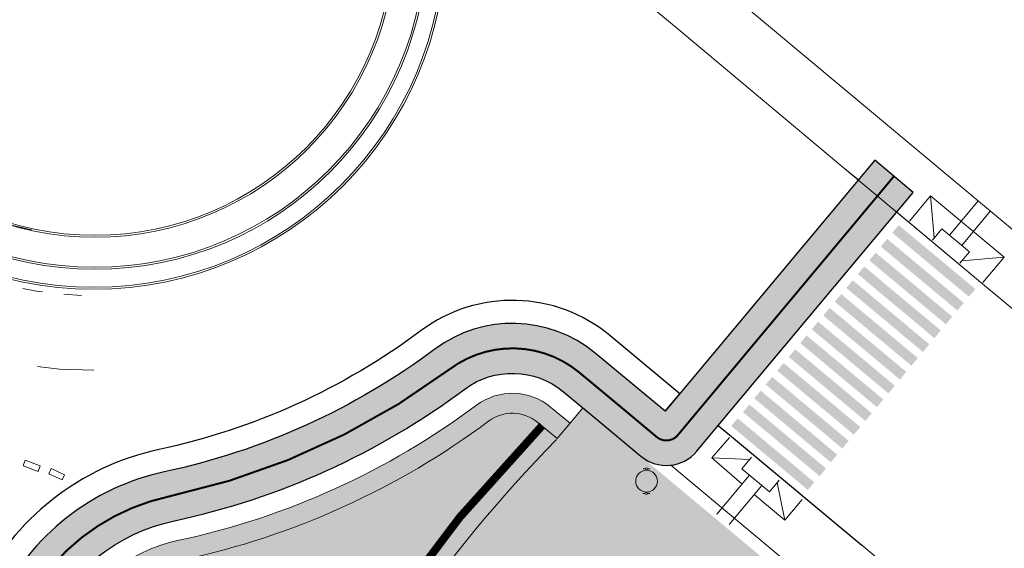
# Model space of a CAD drawing. Units: millimetres. Extents: x 443904 to 445236, y 4114559 to 4115686.
# Drawn here: x 444637 to 444687, y 4115429 to 4115455 of the extents above; entities that cross this region are included whole.
import ezdxf

# ---------------------------------------------------------------- set-up
doc = ezdxf.new("R2010")
doc.units = ezdxf.units.MM
doc.linetypes.add('CONTINUA', pattern=[0])
doc.linetypes.add('TRAZOS', pattern=[19.049999999999997, 12.7, -6.35])
for name, color, linetype in [('01_BORDILLO', 2, 'Continuous'), ('01_Carril Bici', 1, 'Continuous'), ('_CarrilBici', 3, 'Continuous'), ('MOBILIARIO', 7, 'Continuous')]:
    doc.layers.add(name, color=color, linetype=linetype)
doc.layers.add('_barandilla', color=1, linetype='LÍMITE1', true_color=0xff0000)
for name, color, linetype, lineweight in [('_Bordillo', 2, 'CONTINUA', 0), ('_Fina', 8, 'Continuous', 0), ('_Mueretes', 5, 'Continuous', 20)]:
    doc.layers.add(name, color=color, linetype=linetype, lineweight=lineweight)
for name, color, linetype, lineweight, true_color in [('_JARDINERIA_Cesped', 7, 'Continuous', 18, 0x4c9900), ('L1', 7, 'Continuous', 0, 0x86b6a7), ('LINEA BLANCA', 7, 'Continuous', 5, 0xffffff), ('PLANOBASE', 9, 'Continuous', 0, 0x808080), ('TR-CAMINOS', 7, 'Continuous', 0, 0xf9ddc8), ('TR-CARRILBICI', 7, 'Continuous', 5, 0xff7f7f)]:
    doc.layers.add(name, color=color, linetype=linetype, lineweight=lineweight, true_color=true_color)
doc.linetypes.add('LÍMITE1', pattern='A,6.35,-2.54,[133,ltypeshp.shx,S=2.54,R=0,X=-2.54,Y=0],-2.54,25.4', length=36.83)

# ---------------------------------------------------------------- blocks, each defined once
blk = doc.blocks.new('TRAMACARRILBICI')
at = {"layer": 'TR-CARRILBICI', "linetype": 'CONTINUA', "true_color": 0xf18684}
h = blk.add_hatch(color=11, dxfattribs=at)
h.dxf.hatch_style = 1
edge = h.paths.add_edge_path()
edge.add_arc((444662.0445607699, 4115433.597397208), 3.999999998962608, 50.3329607113335, 126.67939957427109, ccw=False)
edge.add_line((444664.5978611577, 4115436.676464782), (444668.4777455223, 4115433.448064828))
edge.add_arc((444669.7586866295, 4115434.984030281), 1.999999998546835, 230.1730835126043, 320.1180006573398)
edge.add_line((444671.2934199057, 4115433.701613124), (444682.1213859297, 4115446.659986036))
edge.add_line((444682.1213859297, 4115446.659986036), (444680.2029693339, 4115448.263007485))
edge.add_line((444680.2029693339, 4115448.263007485), (444669.6998545284, 4115435.693400404))
edge.add_line((444669.6998545284, 4115435.693400404), (444666.193673899, 4115438.600882017))
edge.add_arc((444662.0445607699, 4115433.597397207), 6.50000000002915, 50.33296073420795, 126.6793995619045)
edge.add_arc((444637.2550821763, 4115466.880001538), 35.00000000002935, 282.0920683120136, 306.6793995642963, ccw=False)
edge.add_arc((444647.0954451725, 4115420.947786778), 11.97447281909055, 102.0920683113067, 154.2860373984147)
edge.add_line((444636.3067886536, 4115426.143254978), (444610.6453290502, 4115372.855916319))
edge.add_arc((444650.7385525558, 4115353.548316029), 44.50000000033606, 154.2860373986911, 194.7314204774194)
edge.add_line((444607.701336583, 4115342.232484582), (444608.973, 4115341.171))
edge.add_line((444608.973, 4115341.171), (444610.805, 4115339.438))
edge.add_line((444610.805, 4115339.438), (444611.4537084263, 4115338.692304728))
edge.add_arc((444650.7385669653, 4115353.548314643), 42.00001358372877, 154.2860373982203, 200.7146739389741, ccw=False)
edge.add_line((444612.8977595081, 4115371.771224182), (444638.5592169403, 4115425.058558332))
edge.add_arc((444647.0954451724, 4115420.947786778), 9.474472818899695, 102.09206831353998, 154.2860374002102, ccw=False)
edge.add_arc((444637.255082176, 4115466.880001538), 37.49999999983761, 282.0920683118991, 306.679399565017)
at = {"layer": 'LINEA BLANCA', "linetype": 'TRAZOS', "ltscale": 0.3, "flags": 128}
blk.add_lwpolyline([(444609.4286359582, 4115340.739986291, 0.1, 0.1, -0.1895868869366211), (444611.7716227235, 4115372.313733143, 0.1, 0.1, 0), (444637.433002797, 4115425.600906655, 0.1, 0.1, -0.2317598259112731), (444644.8488482626, 4115431.43430763, 0.1, 0.1, 0.107695965136094), (444658.9085423938, 4115437.807847152, 0.1, 0.1, -0.3460193401430021), (444665.3957675283, 4115437.6386734, 0.1, 0.1, 0), (444666.94226564, 4115436.356241755, 0.1, 0.1, 0), (444669.2783337142, 4115434.408043237, 0.1, 0.1, 0.4139320090821387), (444670.3342116083, 4115434.503123848, 0.1, 0.1, 0), (444681.1621776318, 4115447.461496761, 0, 0, 0)], format="xyseb", dxfattribs=at)
blk = doc.blocks.new('A$Ce2c3b4eb')
at = {"layer": 'PLANOBASE'}
h = blk.add_hatch(color=256, dxfattribs=at)
h.dxf.hatch_style = 1
h.paths.add_polyline_path([(444681.4040157467, 4115445.019668413), (444685.2432939217, 4115441.816553819), (444684.9229824611, 4115441.432626002), (444681.0837042809, 4115444.635740587)])
h = blk.add_hatch(color=256, dxfattribs=at)
h.dxf.hatch_style = 1
h.paths.add_polyline_path([(444681.4040157467, 4115445.019668413), (444685.2432939217, 4115441.816553819), (444684.9229824611, 4115441.432626002), (444681.0837042809, 4115444.635740587)])
h = blk.add_hatch(color=256, dxfattribs=at)
h.dxf.hatch_style = 1
h.paths.add_polyline_path([(444680.8274551181, 4115444.328598342), (444684.6667332936, 4115441.125483748), (444684.3464218329, 4115440.741555932), (444680.5071436523, 4115443.944670516)])
h = blk.add_hatch(color=256, dxfattribs=at)
h.dxf.hatch_style = 1
h.paths.add_polyline_path([(444680.8274551181, 4115444.328598342), (444684.6667332936, 4115441.125483748), (444684.3464218329, 4115440.741555932), (444680.5071436523, 4115443.944670516)])
h = blk.add_hatch(color=256, dxfattribs=at)
h.dxf.hatch_style = 1
h.paths.add_polyline_path([(444680.2508944923, 4115443.637528269), (444684.0901726673, 4115440.434413675), (444683.7698612066, 4115440.050485859), (444679.930583027, 4115443.253600443)])
h = blk.add_hatch(color=256, dxfattribs=at)
h.dxf.hatch_style = 1
h.paths.add_polyline_path([(444679.6743338651, 4115442.946458199), (444683.5136120401, 4115439.743343605), (444683.1933005799, 4115439.359415789), (444679.3540223993, 4115442.562530373)])
h = blk.add_hatch(color=256, dxfattribs=at)
h.dxf.hatch_style = 1
h.paths.add_polyline_path([(444679.6743338651, 4115442.946458199), (444683.5136120401, 4115439.743343605), (444683.1933005799, 4115439.359415789), (444679.3540223993, 4115442.562530373)])
h = blk.add_hatch(color=256, dxfattribs=at)
h.dxf.hatch_style = 1
h.paths.add_polyline_path([(444679.0977732379, 4115442.255388126), (444682.9370514133, 4115439.052273532), (444682.6167399527, 4115438.668345716), (444678.777461773, 4115441.871460299)])
h = blk.add_hatch(color=256, dxfattribs=at)
h.dxf.hatch_style = 1
h.paths.add_polyline_path([(444679.0977732379, 4115442.255388126), (444682.9370514133, 4115439.052273532), (444682.6167399527, 4115438.668345716), (444678.777461773, 4115441.871460299)])
h = blk.add_hatch(color=256, dxfattribs=at)
h.dxf.hatch_style = 1
h.paths.add_polyline_path([(444678.5212126116, 4115441.564318054), (444682.3604907866, 4115438.361203461), (444682.040179326, 4115437.977275644), (444678.2009011458, 4115441.180390228)])
h = blk.add_hatch(color=256, dxfattribs=at)
h.dxf.hatch_style = 1
h.paths.add_polyline_path([(444678.5212126116, 4115441.564318054), (444682.3604907866, 4115438.361203461), (444682.040179326, 4115437.977275644), (444678.2009011458, 4115441.180390228)])
h = blk.add_hatch(color=256, dxfattribs=at)
h.dxf.hatch_style = 1
h.paths.add_polyline_path([(444677.9446519834, 4115440.873247984), (444681.7839301585, 4115437.67013339), (444681.4636186983, 4115437.286205573), (444677.6243405186, 4115440.489320158)])
h = blk.add_hatch(color=256, dxfattribs=at)
h.dxf.hatch_style = 1
h.paths.add_polyline_path([(444677.9446519834, 4115440.873247984), (444681.7839301585, 4115437.67013339), (444681.4636186983, 4115437.286205573), (444677.6243405186, 4115440.489320158)])
h = blk.add_hatch(color=256, dxfattribs=at)
h.dxf.hatch_style = 1
h.paths.add_polyline_path([(444677.3680913576, 4115440.182177912), (444681.2073695327, 4115436.979063318), (444680.887058072, 4115436.595135502), (444677.0477798919, 4115439.798250085)])
h = blk.add_hatch(color=256, dxfattribs=at)
h.dxf.hatch_style = 1
h.paths.add_polyline_path([(444677.3680913576, 4115440.182177912), (444681.2073695327, 4115436.979063318), (444680.887058072, 4115436.595135502), (444677.0477798919, 4115439.798250085)])
h = blk.add_hatch(color=256, dxfattribs=at)
h.dxf.hatch_style = 1
h.paths.add_polyline_path([(444676.7915307304, 4115439.49110784), (444680.6308089059, 4115436.287993247), (444680.3104974448, 4115435.90406543), (444676.4712192651, 4115439.107180014)])
h = blk.add_hatch(color=256, dxfattribs=at)
h.dxf.hatch_style = 1
h.paths.add_polyline_path([(444676.7915307304, 4115439.49110784), (444680.6308089059, 4115436.287993247), (444680.3104974448, 4115435.90406543), (444676.4712192651, 4115439.107180014)])
h = blk.add_hatch(color=256, dxfattribs=at)
h.dxf.hatch_style = 1
h.paths.add_polyline_path([(444676.2149701028, 4115438.800037769), (444680.0542482783, 4115435.596923176), (444679.7339368176, 4115435.212995359), (444675.8946586375, 4115438.416109943)])
h = blk.add_hatch(color=256, dxfattribs=at)
h.dxf.hatch_style = 1
h.paths.add_polyline_path([(444676.2149701028, 4115438.800037769), (444680.0542482783, 4115435.596923176), (444679.7339368176, 4115435.212995359), (444675.8946586375, 4115438.416109943)])
h = blk.add_hatch(color=256, dxfattribs=at)
h.dxf.hatch_style = 1
h.paths.add_polyline_path([(444675.6384094765, 4115438.108967697), (444679.477687652, 4115434.905853104), (444679.1573761913, 4115434.521925287), (444675.3180980112, 4115437.725039871)])
h = blk.add_hatch(color=256, dxfattribs=at)
h.dxf.hatch_style = 1
h.paths.add_polyline_path([(444675.6384094765, 4115438.108967697), (444679.477687652, 4115434.905853104), (444679.1573761913, 4115434.521925287), (444675.3180980112, 4115437.725039871)])
h = blk.add_hatch(color=256, dxfattribs=at)
h.dxf.hatch_style = 1
h.paths.add_polyline_path([(444675.0618488498, 4115437.417897626), (444678.9011270248, 4115434.214783032), (444678.5808155641, 4115433.830855215), (444674.7415373845, 4115437.0339698)])
h = blk.add_hatch(color=256, dxfattribs=at)
h.dxf.hatch_style = 1
h.paths.add_polyline_path([(444675.0618488498, 4115437.417897626), (444678.9011270248, 4115434.214783032), (444678.5808155641, 4115433.830855215), (444674.7415373845, 4115437.0339698)])
h = blk.add_hatch(color=256, dxfattribs=at)
h.dxf.hatch_style = 1
h.paths.add_polyline_path([(444674.4852882221, 4115436.726827554), (444678.3245663971, 4115433.523712961), (444678.0042549369, 4115433.139785144), (444674.1649767563, 4115436.342899728)])
h = blk.add_hatch(color=256, dxfattribs=at)
h.dxf.hatch_style = 1
h.paths.add_polyline_path([(444674.4852882221, 4115436.726827554), (444678.3245663971, 4115433.523712961), (444678.0042549369, 4115433.139785144), (444674.1649767563, 4115436.342899728)])
h = blk.add_hatch(color=256, dxfattribs=at)
h.dxf.hatch_style = 1
h.paths.add_polyline_path([(444673.9218073792, 4115436.035757483), (444677.7610855543, 4115432.832642889), (444677.4407740936, 4115432.448715072), (444673.601495913, 4115435.651829656)])
h = blk.add_hatch(color=256, dxfattribs=at)
h.dxf.hatch_style = 1
h.paths.add_polyline_path([(444673.9218073792, 4115436.035757483), (444677.7610855543, 4115432.832642889), (444677.4407740936, 4115432.448715072), (444673.601495913, 4115435.651829656)])
h = blk.add_hatch(color=256, dxfattribs=at)
h.dxf.hatch_style = 1
h.paths.add_polyline_path([(444673.3321669691, 4115435.344687412), (444677.1714451441, 4115432.141572817), (444676.8511336839, 4115431.757645001), (444673.0118555033, 4115434.960759585)])
h = blk.add_hatch(color=256, dxfattribs=at)
h.dxf.hatch_style = 1
h.paths.add_polyline_path([(444673.3321669691, 4115435.344687412), (444677.1714451441, 4115432.141572817), (444676.8511336839, 4115431.757645001), (444673.0118555033, 4115434.960759585)])
for p, q in [((444681.9402560117, 4115445.222072958), (444682.9972838271, 4115446.489034756)), ((444686.6829908746, 4115443.414044746), (444682.9972838258, 4115446.489034755)), ((444683.1881329007, 4115444.376316926), (444682.9972838271, 4115446.489034756)), ((444683.9564344703, 4115444.516718848), (444685.3978360365, 4115446.244394026)), ((444684.5707189782, 4115444.004220512), (444686.012120544, 4115445.73189569)), ((444683.092039463, 4115444.26113858), (444683.5725066522, 4115444.837030306)), ((444683.5725066522, 4115444.837030306), (444684.9546467951, 4115443.683909053)), ((444683.092039463, 4115444.26113858), (444683.1881329007, 4115444.376316926)), ((444684.9546467951, 4115443.683909052), (444684.4741796058, 4115443.108017324)), ((444684.5702730436, 4115443.223195672), (444686.6829908746, 4115443.414044746)), ((444685.6259630588, 4115442.147082949), (444686.6829908746, 4115443.414044746)), ((444672.9239295544, 4115434.387396846), (444672.0357028474, 4115433.370758088)), ((444674.0272248035, 4115433.395980804), (444673.5467576139, 4115432.820089075)), ((444672.0357028474, 4115433.370758088), (444673.5418339395, 4115432.054867017)), ((444673.9548360207, 4115433.287518735), (444672.0357028474, 4115433.370758088)), ((444673.9306853968, 4115432.499777647), (444672.2971096336, 4115430.541760976)), ((444673.5467576139, 4115432.820089075), (444674.9288977562, 4115431.666967823)), ((444674.5449699039, 4115431.987279312), (444672.911395187, 4115430.029263895)), ((444674.9288977562, 4115431.666967823), (444675.4093649453, 4115432.242859547)), ((444675.3132715076, 4115432.127681203), (444675.6963072085, 4115430.245319766)), ((444675.6963072085, 4115430.245319766), (444674.1605959037, 4115431.526565632)), ((444676.5611483975, 4115431.28192517), (444675.6963072085, 4115430.245319766))]:
    blk.add_line(p, q, dxfattribs=at)
blk.add_lwpolyline([(444685.8115437217, 4115488.680716556), (444671.0367875629, 4115458.225834772), (444767.1194294202, 4115378.063966207), (444783.3324655607, 4115407.318889198)], close=True, dxfattribs=at)
for points in [[(444637.94, 4115444.79, 0), (444636.51, 4115445.11, 0)], [(444638.49, 4115441.67, 0), (444638.28, 4115441.7, 0), (444637.51, 4115441.84, 0)], [(444640.45, 4115441.5, 0), (444639.56, 4115441.56, 0)], [(444641.06, 4115437.76, 0), (444639.35, 4115437.81, 0), (444638.25, 4115437.93, 0)], [(444637.52, 4115432.96, 0), (444638.27, 4115432.68, 0), (444638.38, 4115432.96, 0), (444637.62, 4115433.25, 0), (444637.52, 4115432.96, 0)], [(444638.81, 4115432.57, 0), (444639.48, 4115432.26, 0), (444639.6, 4115432.51, 0), (444638.93, 4115432.83, 0), (444638.81, 4115432.57, 0)]]:
    blk.add_polyline3d(points, dxfattribs=at)
for centre, radius in [((444641.0603390643, 4115459.45202672), 17.64909212605399), ((444641.0603390643, 4115459.45202672), 17.54909212605399), ((444641.1177417679, 4115459.483616636), 16.67321445255835), ((444641.1177417679, 4115459.483616636), 16.57321445255834), ((444641.1177417679, 4115459.483616636), 15.07321445255835), ((444641.1177417679, 4115459.483616636), 14.97321445255835)]:
    blk.add_circle(centre, radius, dxfattribs=at)
blk = doc.blocks.new('A$C0a4845f4')
at = {"layer": 'PLANOBASE'}
blk.add_blockref('A$Ce2c3b4eb', (0, 0), dxfattribs=at)
blk = doc.blocks.new('PAPELERA CIRCULAR PLANTA')
at = {"lineweight": 0, "true_color": 0x8c1aff}
h = blk.add_hatch(color=190, dxfattribs=at)
h.dxf.hatch_style = 1
h.paths.add_polyline_path([(-0.3771153559463785, -0.0007223458450988929, 1), (0.3792841492100859, -0.0007223458450988929, 1)])
at = {"color": 7, "lineweight": 0}
for p, q in [((-0.428056959980449, 0.0422425216642562), (-0.428056959920962, 0.1240007635783473)), ((0.4302257532441563, 0.0422425216642562), (0.4302257531846694, 0.1240007635783473)), ((-0.428056959980449, -0.02976336850618819), (-0.428056959920962, -0.1115216104202793)), ((0.4302257532441563, -0.02976336850618819), (0.4302257531846694, -0.1115216104202793))]:
    blk.add_line(p, q, dxfattribs=at)
for centre, radius in [((0.001084396631853668, -0.0007223458450988929), 0.3781997525782322), ((-0.428056959980449, 0.006239576579034005), 0.03675216986163055), ((0.4302257532441563, 0.006239576579034005), 0.03675216986163055)]:
    blk.add_circle(centre, radius, dxfattribs=at)
blk = doc.blocks.new('TRAMACAMINOS')
at = {"layer": 'TR-CAMINOS', "linetype": 'CONTINUA'}
h = blk.add_hatch(color=256, dxfattribs=at)
h.dxf.hatch_style = 1
edge = h.paths.add_edge_path()
edge.add_line((444918.2977583501, 4115196.486500256), (444906.4003578394, 4115204.207171081))
edge.add_line((444906.4003578394, 4115204.207171081), (444882.8329483261, 4115223.166693723))
edge.add_line((444882.8329483261, 4115223.166693723), (444866.995555734, 4115238.936566926))
edge.add_line((444866.995555734, 4115238.936566926), (444863.9827111049, 4115241.936566926))
edge.add_line((444863.9827111049, 4115241.936566926), (444837.8212867695, 4115267.986457535))
edge.add_line((444837.8212867695, 4115267.986457535), (444828.4810058292, 4115276.709112613))
edge.add_line((444828.4810058292, 4115276.709112613), (444814.6364372742, 4115289.658547797))
edge.add_line((444814.6364372742, 4115289.658547797), (444776.7865325762, 4115326.047375171))
edge.add_line((444776.7865325762, 4115326.047375171), (444774.59974783, 4115328.101440672))
edge.add_line((444774.59974783, 4115328.101440672), (444738.4672580225, 4115360.291797766))
edge.add_line((444738.4672580225, 4115360.291797766), (444725.2716920979, 4115369.960164466))
edge.add_line((444725.2716920979, 4115369.960164466), (444705.9823499219, 4115385.448197849))
edge.add_line((444705.9823499219, 4115385.448197849), (444684.7592999533, 4115403.198372147))
edge.add_line((444684.7592999533, 4115403.198372147), (444681.7592999559, 4115405.707461223))
edge.add_line((444681.7592999559, 4115405.707461223), (444666.1117912508, 4115418.79393685))
edge.add_line((444666.1117912508, 4115418.79393685), (444657.352810091, 4115426.093399536))
edge.add_arc((444714.2848793138, 4115385.092030793), 70.1596233226317, 137.2447428671805, 144.2393005197565, ccw=False)
edge.add_arc((444715.177890284, 4115384.362203034), 71.31081726022074, 135.5688371668993, 137.3012692311995, ccw=False)
edge.add_line((444664.2554039364, 4115434.283471473), (444664.6132783899, 4115434.715038253))
edge.add_line((444664.6132783899, 4115434.715038253), (444665.5707660357, 4115435.869688593))
edge.add_line((444665.5707660357, 4115435.869688593), (444675.3394309659, 4115427.725660776))
edge.add_line((444675.3394309659, 4115427.725660776), (444672.6510208738, 4115423.553167483))
edge.add_arc((444676.8171875874, 4115420.788559933), 4.999999999145168, 146.4323274415422, 236.4323274102781)
edge.add_line((444674.052580035, 4115416.622393221), (444716.1474018079, 4115388.688882608))
edge.add_line((444716.1474018079, 4115388.688882608), (444715.8281657418, 4115388.207805043))
edge.add_arc((444719.9943324573, 4115385.443197492), 5.00000000095466, 146.4323274488978, 236.4323273978383)
edge.add_line((444717.229724903, 4115381.277030779), (444763.3908520887, 4115350.645179102))
edge.add_line((444763.3908520887, 4115350.645179102), (444765.2783923706, 4115353.489636177))
edge.add_line((444765.2783923706, 4115353.489636177), (444771.0458893402, 4115348.660063555))
edge.add_line((444771.0458893402, 4115348.660063555), (444770.0345874022, 4115347.136066967))
edge.add_arc((444774.2007541144, 4115344.371459416), 4.999999998705077, 146.4323274189835, 236.4323274469182)
edge.add_line((444771.4361465649, 4115340.205292702), (444781.8822096856, 4115333.273437363))
edge.add_line((444781.8822096856, 4115333.273437363), (444781.6057489305, 4115332.856820691))
edge.add_line((444781.6057489305, 4115332.856820691), (444781.5470099967, 4115332.768303179))
edge.add_arc((444785.7100798155, 4115330.003069366), 4.997766336726216, 146.4067143798213, 236.4579405422423)
edge.add_line((444782.9485691632, 4115325.837528912), (444812.4450294939, 4115306.264107452))
edge.add_line((444812.4450294939, 4115306.264107452), (444813.9319094178, 4115308.5047834))
edge.add_line((444813.9319094178, 4115308.5047834), (444819.4824787172, 4115302.723733068))
edge.add_line((444819.4824787172, 4115302.723733068), (444816.5726253925, 4115298.33868606))
edge.add_arc((444820.7432781068, 4115295.573310498), 5.004162873296763, 146.4534001665461, 238.178037355097)
edge.add_line((444818.1046754104, 4115291.321320156), (444844.4348489573, 4115273.849000304))
edge.add_line((444844.4348489573, 4115273.849000304), (444844.0807250045, 4115273.315347914))
edge.add_line((444844.0807250045, 4115273.315347914), (444843.7266010524, 4115272.781695525))
edge.add_arc((444847.8927677661, 4115270.017087974), 4.999999999708617, 146.4323274330186, 236.4323274772321)
edge.add_line((444845.1281602182, 4115265.850921258), (444874.6246205602, 4115246.277499816))
edge.add_line((444874.6246205602, 4115246.277499816), (444876.1901535053, 4115248.636703111))
edge.add_line((444876.1901535053, 4115248.636703111), (444882.1287626632, 4115243.329177094))
edge.add_line((444882.1287626632, 4115243.329177094), (444879.0908039793, 4115238.751079801))
edge.add_arc((444883.2569706937, 4115235.98647225), 5.000000000130151, 146.4323274426281, 236.4323274411477)
edge.add_line((444880.492363143, 4115231.820305536), (444909.3222368046, 4115212.689221283))
edge.add_arc((444913.4676059074, 4115209.920407985), 4.985018763832057, 146.2598794253024, 236.6047754505779)
edge.add_line((444910.7237959679, 4115205.758447018), (444912.14029265, 4115204.818480451))
edge.add_line((444912.14029265, 4115204.818480451), (444920.2539329895, 4115199.434386899))
edge.add_line((444920.2539329895, 4115199.434386899), (444918.2977583501, 4115196.486500256))

msp = doc.modelspace()

# ---------------------------------------------------------------- hatches: boundary and pattern name
at = {"layer": '_JARDINERIA_Cesped', "transparency": 33554623}
h = msp.add_hatch(dxfattribs=at)
h.set_pattern_fill('GRASS', color=256, scale=0.02)
h.set_pattern_definition([(90, (0, 0), (-0.3592102448, 0.3592102448), [0.09525, -0.6231704896]), (45, (0, 0), (-0.3592102448427661, 0.3592102448427661), [0.09525, -0.41275]), (135, (0, 0), (-0.3592102448427661, -0.3592102448427661), [0.09525, -0.41275])])
edge = h.paths.add_edge_path()
edge.add_arc((444881.1856339271, 4115169.763241765), 0.9999999998522084, 265.0668368970013, 403.2224635782139)
edge.add_line((444881.9143341125, 4115170.44807462), (444877.8656130849, 4115174.756138639))
edge.add_line((444877.8656130849, 4115174.756138639), (444870.0037598432, 4115181.289550916))
edge.add_line((444870.0037598432, 4115181.289550916), (444861.9798728903, 4115187.439406107))
edge.add_line((444861.9798728903, 4115187.439406107), (444853.8910298799, 4115193.453900941))
edge.add_line((444853.8910298799, 4115193.453900941), (444845.7488007236, 4115199.387484375))
edge.add_line((444845.7488007236, 4115199.387484375), (444837.5499466477, 4115205.242576032))
edge.add_line((444837.5499466477, 4115205.242576032), (444829.295224216, 4115211.018635488))
edge.add_line((444829.295224216, 4115211.018635488), (444820.9853952606, 4115216.715129739))
edge.add_line((444820.9853952606, 4115216.715129739), (444812.6212266323, 4115222.331533024))
edge.add_line((444812.6212266323, 4115222.331533024), (444804.2034902736, 4115227.867327083))
edge.add_line((444804.2034902736, 4115227.867327083), (444795.7329629965, 4115233.322001036))
edge.add_line((444795.7329629965, 4115233.322001036), (444787.2104264711, 4115238.69505138))
edge.add_line((444787.2104264711, 4115238.69505138), (444778.6366673019, 4115243.985982422))
edge.add_line((444778.6366673019, 4115243.985982422), (444770.0167328533, 4115249.191735309))
edge.add_line((444770.0167328533, 4115249.191735309), (444761.3681840444, 4115254.360220969))
edge.add_line((444761.3681840444, 4115254.360220969), (444752.6408016919, 4115259.404623519))
edge.add_line((444752.6408016919, 4115259.404623519), (444743.8718218302, 4115264.361298952))
edge.add_line((444743.8718218302, 4115264.361298952), (444735.1671108829, 4115269.199761549))
edge.add_line((444735.1671108829, 4115269.199761549), (444726.7560156315, 4115274.136579808))
edge.add_line((444726.7560156315, 4115274.136579808), (444718.4985699584, 4115279.299800525))
edge.add_line((444718.4985699584, 4115279.299800525), (444710.4495034545, 4115284.774025287))
edge.add_line((444710.4495034545, 4115284.774025287), (444702.580394023, 4115290.518739597))
edge.add_line((444702.580394023, 4115290.518739597), (444694.7483738093, 4115296.601281026))
edge.add_line((444694.7483738093, 4115296.601281026), (444686.55542467, 4115302.73515706))
edge.add_line((444686.55542467, 4115302.73515706), (444678.4123597067, 4115308.528343999))
edge.add_line((444678.4123597067, 4115308.528343999), (444670.6392167757, 4115314.377399505))
edge.add_line((444670.6392167757, 4115314.377399505), (444663.0878232555, 4115320.49528619))
edge.add_line((444663.0878232555, 4115320.49528619), (444655.7578632142, 4115326.88430987))
edge.add_line((444655.7578632142, 4115326.88430987), (444648.63180582, 4115333.493999394))
edge.add_line((444648.63180582, 4115333.493999394), (444641.7807830452, 4115340.393698548))
edge.add_line((444641.7807830452, 4115340.393698548), (444638.7695758859, 4115343.600403728))
edge.add_line((444638.7695758859, 4115343.600403728), (444636.5752812072, 4115346.6890606))
edge.add_line((444636.5752812072, 4115346.6890606), (444634.8729863058, 4115350.045462186))
edge.add_line((444634.8729863058, 4115350.045462186), (444633.7757006015, 4115353.655614131))
edge.add_line((444633.7757006015, 4115353.655614131), (444633.2177723555, 4115357.47416021))
edge.add_line((444633.2177723555, 4115357.47416021), (444633.0496331293, 4115361.387865535))
edge.add_line((444633.0496331293, 4115361.387865535), (444633.4508576086, 4115365.414836806))
edge.add_line((444633.4508576086, 4115365.414836806), (444634.4328060565, 4115370.22481908))
edge.add_line((444634.4328060565, 4115370.22481908), (444634.930942975, 4115372.648012574))
edge.add_arc((444732.8826776263, 4115352.512032761), 100.0000000210468, 157.03577024173, 168.3835124089718, ccw=False)
edge.add_line((444640.8078165259, 4115391.527670108), (444650.4747859694, 4115414.341211786))
edge.add_arc((444715.1778918193, 4115384.362201587), 71.31081936954612, 135.5688372010029, 155.1402078596266, ccw=False)
edge.add_line((444664.2554039358, 4115434.283471472), (444664.294115842, 4115434.330154806))
edge.add_line((444664.294115842, 4115434.330154806), (444663.3212109638, 4115435.136930995))
edge.add_arc((444662.04456077, 4115433.597397208), 1.999999999570823, 50.3329607188002, 126.6793995769458)
edge.add_arc((444637.255082175, 4115466.880001539), 39.50000000140982, 282.0920683130329, 306.67939956502283, ccw=False)
edge.add_arc((444647.0954451712, 4115420.947786779), 7.474472817731568, 102.0920683059311, 154.2860374022815)
edge.add_line((444640.3611595696, 4115424.190801016), (444614.6997030321, 4115370.903468723))
edge.add_arc((444650.7385729001, 4115353.548314074), 40.00001917834543, 154.2860373982507, 199.835887117359)
edge.add_line((444613.1118182009, 4115339.97522065), (444616.0110872359, 4115335.62389296))
edge.add_line((444616.0110872359, 4115335.62389296), (444617.4276434322, 4115333.199478854))
edge.add_line((444617.4276434322, 4115333.199478854), (444618.5094254907, 4115331.653007354))
edge.add_line((444618.5094254907, 4115331.653007354), (444620.9101293958, 4115328.559456809))
edge.add_line((444620.9101293958, 4115328.559456809), (444625.5885363551, 4115323.330820888))
edge.add_line((444625.5885363551, 4115323.330820888), (444631.9277659669, 4115317.741022977))
edge.add_line((444631.9277659669, 4115317.741022977), (444637.3964277495, 4115313.245849565))
edge.add_line((444637.3964277495, 4115313.245849565), (444645.5692806073, 4115306.515147198))
edge.add_line((444645.5692806073, 4115306.515147198), (444651.1226961819, 4115301.931359779))
edge.add_line((444651.1226961819, 4115301.931359779), (444655.1231852309, 4115298.753355705))
edge.add_line((444655.1231852309, 4115298.753355705), (444659.6714542722, 4115295.962749287))
edge.add_line((444659.6714542722, 4115295.962749287), (444665.498327574, 4115292.494752287))
edge.add_line((444665.498327574, 4115292.494752287), (444674.7647234516, 4115287.031466789))
edge.add_line((444674.7647234516, 4115287.031466789), (444684.5116090711, 4115281.300709954))
edge.add_line((444684.5116090711, 4115281.300709954), (444696.325236171, 4115274.374618816))
edge.add_line((444696.325236171, 4115274.374618816), (444706.4718477203, 4115268.540616662))
edge.add_line((444706.4718477203, 4115268.540616662), (444714.1429618628, 4115264.247572438))
edge.add_line((444714.1429618628, 4115264.247572438), (444727.661650915, 4115256.868003904))
edge.add_line((444727.661650915, 4115256.868003904), (444742.0431138872, 4115249.115598115))
edge.add_line((444742.0431138872, 4115249.115598115), (444757.8425977918, 4115240.386728727))
edge.add_line((444757.8425977918, 4115240.386728727), (444768.6347228629, 4115234.222664724))
edge.add_line((444768.6347228629, 4115234.222664724), (444779.2869455475, 4115227.878857031))
edge.add_line((444779.2869455475, 4115227.878857031), (444788.9659009318, 4115221.920726252))
edge.add_line((444788.9659009318, 4115221.920726252), (444802.3386435177, 4115213.460337946))
edge.add_line((444802.3386435177, 4115213.460337946), (444814.6991930557, 4115205.384952578))
edge.add_line((444814.6991930557, 4115205.384952578), (444827.7079780486, 4115196.633005648))
edge.add_line((444827.7079780486, 4115196.633005648), (444839.5872580392, 4115188.56642029))
edge.add_line((444839.5872580392, 4115188.56642029), (444852.6290310621, 4115179.670846774))
edge.add_line((444852.6290310621, 4115179.670846774), (444862.4241860548, 4115172.953912153))
edge.add_line((444862.4241860548, 4115172.953912153), (444866.8625909017, 4115169.995793201))
edge.add_line((444866.8625909017, 4115169.995793201), (444881.0996403284, 4115168.766946076))
at = {"layer": 'L1', "linetype": 'CONTINUA'}
h = msp.add_hatch(color=256, dxfattribs=at)
h.dxf.hatch_style = 1
edge = h.paths.add_edge_path()
edge.add_arc((444662.0445607703, 4115433.597397208), 2.000000000367294, 50.33296073198022, 126.6793995636832, ccw=False)
edge.add_line((444663.3212109642, 4115435.136930996), (444664.2941158424, 4115434.330154807))
edge.add_line((444664.2941158424, 4115434.330154807), (444664.9324409396, 4115435.099921701))
edge.add_line((444664.9324409396, 4115435.099921701), (444663.9595360593, 4115435.90669789))
edge.add_arc((444662.04456077, 4115433.597397208), 2.999999999793393, 50.33296075749569, 126.6793995667483)
edge.add_arc((444637.2550821772, 4115466.880001538), 38.49999999864998, 287.75276898534025, 306.6793995639707, ccw=False)
edge.add_line((444648.9941297267, 4115430.213330533), (444649.2990400528, 4115429.260949468))
edge.add_arc((444637.2550821753, 4115466.880001538), 39.50000000018743, 287.7527689877221, 306.6793995660302)
at = {"layer": 'L1'}
h = msp.add_hatch(color=256, dxfattribs=at)
h.dxf.hatch_style = 1
h.paths.add_polyline_path([(444649.3853777323, 4115429.288700288), (444649.0782816422, 4115430.240378801, -0.02527882311238773), (444645.3201854686, 4115429.234230078, 0.231759825812217), (444639.4601882574, 4115424.624679678), (444639.0547667746, 4115423.78280115), (444639.9557380896, 4115423.348922492), (444640.3611595688, 4115424.190801014, -0.2317598259965117), (444645.5296686704, 4115428.256417832, 0.02527882311390064)])

# ---------------------------------------------------------------- linework, layer by layer
at = {"layer": '01_BORDILLO'}
msp.add_lwpolyline([(444670.4372495841, 4115436.575878249), (444666.9299338826, 4115439.488750226, 0.3460193401451216), (444657.4728882469, 4115439.73537091, -0.1076959651369046), (444644.3453711433, 4115433.78440581, 0.2317598259101414), (444635.2675860144, 4115426.643701373), (444634.8949150969, 4115425.869831074)], format="xyb", dxfattribs=at)
for points in [[(444672.3553826516, 4115434.972517488), (444672.36257675, 4115434.981167102)], [(444672.36257675, 4115434.981167102), (444673.025, 4115434.43), (444679.564, 4115428.999)]]:
    msp.add_lwpolyline(points, dxfattribs=at)
at = {"layer": '01_Carril Bici'}
msp.add_lwpolyline([(444669.6998545283, 4115435.693400404), (444670.4372495844, 4115436.575878249)], dxfattribs=at)
at = {"layer": '_barandilla', "linetype": 'LÍMITE1', "ltscale": 0.2, "const_width": 0.4, "flags": 128}
msp.add_lwpolyline([(444880.9491181272, 4115170.014907711), (444877.1790992513, 4115174.026417163), (444869.37978885, 4115180.507854651), (444861.3773386567, 4115186.641279779), (444853.2981999476, 4115192.648558936), (444845.1637346355, 4115198.576484533), (444836.9726983925, 4115204.425993199), (444828.7258470679, 4115210.196545021), (444820.4239417654, 4115215.887607506), (444812.0677486042, 4115221.498655394), (444803.6580387888, 4115227.029170922), (444795.1955883984, 4115232.47864369), (444786.6811783493, 4115237.846570681), (444778.1155944983, 4115243.132456672), (444769.5017553475, 4115248.334528485), (444760.8614529194, 4115253.498086), (444752.144540488, 4115258.536436966), (444743.3828579876, 4115263.488987558), (444734.6710295254, 4115268.331406382), (444726.2377333913, 4115273.281255255), (444717.9520978081, 4115278.462102576), (444709.8733434603, 4115283.956518242), (444701.9787599884, 4115289.719829458), (444694.1419788329, 4115295.806068352), (444685.9658294813, 4115301.927366764), (444677.8217760432, 4115307.72125693), (444670.0236381347, 4115313.589120403), (444662.444332128, 4115319.729620852), (444655.0891488829, 4115326.14062987), (444647.9366872984, 4115332.774810284), (444641.0613510396, 4115339.698995669), (444637.9938834565, 4115342.965613896), (444635.7170363207, 4115346.17047039), (444633.9416136408, 4115349.671057446), (444632.7970694093, 4115353.436693477), (444632.2208880465, 4115357.380166674), (444632.0474968927, 4115361.416118889), (444632.4608488499, 4115365.564810063), (444633.4531512723, 4115370.42551031), (444633.9514256291, 4115372.849372374, -0.04955436870447071), (444639.8870679151, 4115391.917826481), (444649.560469399, 4115414.746547439, -0.08566222137367159), (444663.5413119026, 4115434.983523305)], format="xyb", dxfattribs=at)
at = {"layer": '_Bordillo'}
for points in [[(444666.405, 4115463.001), (444666.666, 4115460.614), (444666.79, 4115458.76), (444667.12, 4115457.76), (444667.923, 4115456.857), (444670.545, 4115454.668), (444678.612, 4115447.929), (444679.3842083958, 4115447.283154986)], [(444681.30190322, 4115445.679269757), (444685.603, 4115442.082), (444691.126, 4115437.488), (444704.738, 4115426.183), (444718.691, 4115414.558), (444732.24, 4115403.26), (444746.094, 4115391.685), (444760.961, 4115379.264), (444764.846, 4115376.024), (444765.436, 4115375.594), (444766.702, 4115375.066), (444768.142, 4115374.953), (444769.861, 4115375.506), (444771.254, 4115376.719), (444771.728, 4115377.559)], [(444787.421, 4115338.373), (444778.718, 4115346.094), (444771.153, 4115352.564), (444761.945, 4115360.26), (444755.99, 4115365.228), (444752.054, 4115368.493), (444747.647, 4115372.164), (444737.231, 4115380.872), (444725.995, 4115390.226), (444712.073, 4115401.833), (444699.142, 4115412.615), (444687.803, 4115422.082), (444679.564, 4115428.999)]]:
    msp.add_lwpolyline(points, dxfattribs=at)
msp.add_lwpolyline([(444634.9309429755, 4115372.648012576, -0.04955436870479494), (444640.8078165259, 4115391.527670108), (444650.4747859694, 4115414.341211786, -0.08560440593735935), (444664.2554039343, 4115434.283471471)], format="xyb", dxfattribs=at)
at = {"layer": '_CarrilBici'}
msp.add_lwpolyline([(444666.1416774485, 4115435.396263345), (444668.4777455226, 4115433.448064827, 0.413932009097663), (444671.293419906, 4115433.701613124), (444672.3625964681, 4115434.981150626), (444682.1213859297, 4115446.659986036), (444680.2029693339, 4115448.263007485), (444669.6998545285, 4115435.693400404), (444666.1936738992, 4115438.600882017, 0.3460193401443992), (444658.1618713519, 4115438.810335235, -0.1076959651358438), (444644.5869942596, 4115432.656572937, 0.2317598259102334), (444636.3067886536, 4115426.143254978), (444610.6454063443, 4115372.856076823, 0.1783324741291797), (444607.7013365831, 4115342.232484582), (444608.973, 4115341.171), (444610.805, 4115339.438), (444611.4537084263, 4115338.692304728, -0.2054018131087158), (444612.8978346311, 4115371.771380178), (444638.5592169404, 4115425.058558332, -0.2317598259111708), (444645.1107022656, 4115430.212042322, 0.1076959651366935), (444659.6552134358, 4115436.80535907, -0.3460193401418124), (444664.5978611573, 4115436.676464782), (444666.1416774486, 4115435.396263345)], format="xyb", close=True, dxfattribs=at)
at = {"layer": '_Fina', "linetype": 'CONTINUA'}
for points in [[(444664.9324409384, 4115435.0999217), (444665.5707660354, 4115435.869688593)], [(444676.5897986745, 4115427.482651872), (444669.9786013283, 4115432.99615767)]]:
    msp.add_lwpolyline(points, dxfattribs=at)
at = {"layer": '_Mueretes', "linetype": 'CONTINUA'}
msp.add_lwpolyline([(444613.7988059458, 4115371.337501519), (444639.4601882551, 4115424.624679674, -0.2317598259187226), (444645.320185468, 4115429.234230077, 0.1076959651362982), (444660.2525502694, 4115436.003368604, -0.3460193401409519), (444663.9595360606, 4115435.906697888), (444664.9324409384, 4115435.0999217), (444664.294115842, 4115434.330154806), (444663.3212109638, 4115435.136930995, 0.3460193401414678), (444660.8498871029, 4115435.201378139, -0.1076959651370697), (444645.5296686703, 4115428.256417831, 0.2317598259158924), (444640.3611595698, 4115424.190801016), (444614.69977545, 4115370.903619102, 0.2014087464166423)], format="xyb", dxfattribs=at)
at = {"layer": 'PLANOBASE'}
for points in [[(444666.405, 4115463.001), (444666.666, 4115460.614), (444666.79, 4115458.76), (444667.12, 4115457.76), (444667.923, 4115456.857), (444670.545, 4115454.668), (444678.612, 4115447.929), (444685.603, 4115442.082), (444691.126, 4115437.488), (444704.738, 4115426.183), (444718.691, 4115414.558), (444732.24, 4115403.26), (444746.094, 4115391.685), (444760.961, 4115379.264), (444764.846, 4115376.024), (444765.436, 4115375.594), (444766.702, 4115375.066), (444768.142, 4115374.953), (444769.861, 4115375.506), (444771.254, 4115376.719), (444771.728, 4115377.559)], [(444666.405, 4115463.001), (444666.666, 4115460.614), (444666.79, 4115458.76), (444667.12, 4115457.76), (444667.923, 4115456.857), (444670.545, 4115454.668), (444678.612, 4115447.929), (444679.3842083958, 4115447.283154986)], [(444681.30190322, 4115445.679269757), (444685.603, 4115442.082), (444691.126, 4115437.488), (444704.738, 4115426.183), (444718.691, 4115414.558), (444732.24, 4115403.26), (444746.094, 4115391.685), (444760.961, 4115379.264), (444764.846, 4115376.024), (444765.436, 4115375.594), (444766.702, 4115375.066), (444768.142, 4115374.953), (444769.861, 4115375.506), (444771.254, 4115376.719), (444771.728, 4115377.559)]]:
    msp.add_lwpolyline(points, dxfattribs=at)

# ---------------------------------------------------------------- block references
msp.add_blockref('A$C0a4845f4', (0, 0))
at = {"layer": 'MOBILIARIO', "xscale": 1.44, "yscale": 1.44, "zscale": 1.44, "rotation": 89.78042477887237}
msp.add_blockref('PAPELERA CIRCULAR PLANTA', (444668.7681393917, 4115432.192628751), dxfattribs=at)
at = {"layer": 'TR-CAMINOS', "color": 11}
msp.add_blockref('TRAMACAMINOS', (0, 0), dxfattribs=at)
at = {"layer": 'TR-CARRILBICI', "linetype": 'CONTINUA'}
msp.add_blockref('TRAMACARRILBICI', (0, 0), dxfattribs=at)

doc.saveas('drawing.dxf')
